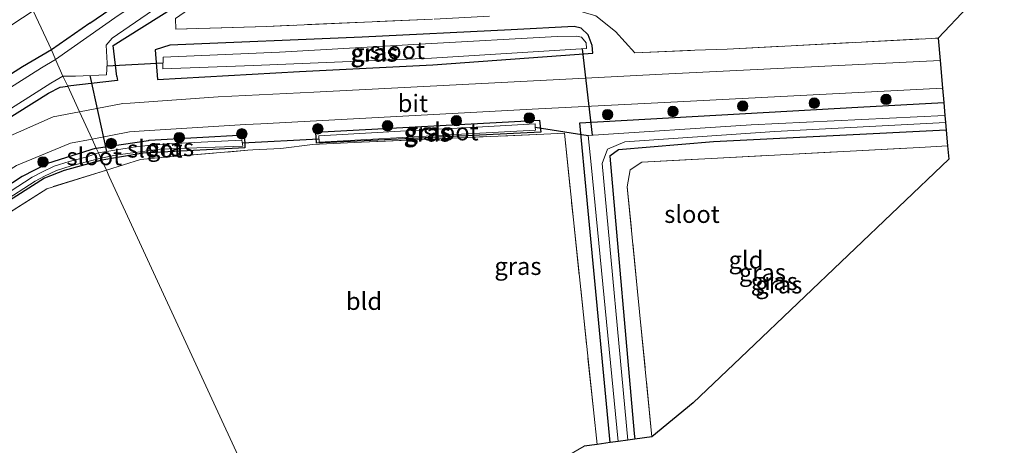
# Model space of a CAD drawing. Units: metres. Extents: x 201631 to 210008, y 468748 to 475003.
# Drawn here: x 203867 to 204009, y 469414 to 469475 of the extents above; entities that cross this region are included whole.
import ezdxf
from ezdxf.enums import TextEntityAlignment as Align

# ---------------------------------------------------------------- set-up
doc = ezdxf.new("R2010")
doc.units = ezdxf.units.M
doc.linetypes.add('IE-TERREINAFSCHEIDING', pattern=[10, 8, -2])
doc.layers.get('0').update_dxf_attribs({"lineweight": 25})
for name, color, linetype, lineweight in [('B-ME-GR-BOOM-S-B1', 93, 'Continuous', 18), ('B-ME-IE-GRASLAND-GV-B6', 93, 'Continuous', 18), ('B-ME-IE-GRONDWERKLIJN-GROND_INGERICHT-GV-B6', 253, 'Continuous', 18), ('B-ME-IE-HULPGEOMETRIE-L-B1', 53, 'Continuous', 18), ('B-ME-IE-TERREINAFSCHEIDING-DOORGANG-L-B1', 8, 'IE-TERREINAFSCHEIDING-KUNSTMATIG-OPEN', 18), ('B-ME-IE-TERREINAFSCHEIDING-RASTERHEKWERK-L-B1', 8, 'IE-TERREINAFSCHEIDING', 18), ('B-ME-OG-WATER-GV-B6', 153, 'Continuous', 18), ('B-ME-VH-VERH_SOORT-BITUMEN-GV-B6', 8, 'IE-TERREINAFSCHEIDING-NATUURLIJK-HOUTWAL', 18)]:
    doc.layers.add(name, color=color, linetype=linetype, lineweight=lineweight)
for name, color, linetype in [('B-ME-GW-INSTEEKWATERGANG-L-B1', 10, 'Continuous'), ('B-ME-KG-KADASTRAAL-OPNAMEDTMGRENS-L-B1', 10, 'Continuous'), ('B-ME-KW-DUIKER-L-B1', 10, 'Continuous')]:
    doc.layers.add(name, color=color, linetype=linetype)
doc.styles.add('NLCS-ISO', font='NLCS-ISO.TTF')
doc.linetypes.add('IE-TERREINAFSCHEIDING-KUNSTMATIG-OPEN', pattern='A,7,-1.5,[67,NLCS.SHX,S=0.75,R=0,X=0,Y=0],-1.5', length=10)
doc.linetypes.add('IE-TERREINAFSCHEIDING-NATUURLIJK-HOUTWAL', pattern='A,7,-1.5,[67,NLCS.SHX,S=0.75,R=45,X=0,Y=0],-1.5,7,-1.5,[70,NLCS.SHX,S=0.75,R=0,X=0,Y=0],-1.5', length=20)

# ---------------------------------------------------------------- blocks, each defined once
blk = doc.blocks.new('boom')
h = blk.add_hatch(color=256)
edge = h.paths.add_edge_path()
edge.add_arc((0, 0), 0.75, 0, 360)
blk.add_circle((0, 0), 0.75)

msp = doc.modelspace()

# ---------------------------------------------------------------- linework, layer by layer
at = {"layer": 'B-ME-GW-INSTEEKWATERGANG-L-B1'}
msp.add_line((203877.548, 469474.818, 5.755), (203872.012, 469471.014, 5.681), dxfattribs=at)
for points in [[(203881.419, 469467.143, 5.616), (203880.907, 469471.618, 5.763), (203896.091, 469481.198, 5.917), (203921.299, 469498.545, 5.746), (203944.83, 469514.439, 5.663), (203970.156, 469531.785, 5.699), (203990.393, 469545.743, 5.828), (203998.957, 469551.711, 5.815), (204000.985, 469553.379, 5.671)], [(203877.548, 469474.818, 5.755), (203888.284, 469482.198, 5.898), (203909.373, 469496.66, 5.879), (203930.881, 469510.872, 5.808), (203953.557, 469526.634, 5.836), (203974.55, 469540.658, 5.76)], [(203948.137, 469474.13, 5.356), (203947.154, 469474.356, 5.51), (203938.086, 469473.879, 5.591), (203916.671, 469472.838, 5.705), (203889.006, 469471.662, 5.813), (203886.913, 469470.981, 5.711), (203887.269, 469466.734, 5.711), (203907.679, 469467.883, 5.525), (203926.807, 469468.828, 5.537), (203949.813, 469470.53, 5.621), (203949.733, 469471.601, 5.356), (203949.17, 469473.14, 5.356), (203948.137, 469474.13, 5.356)], [(203872.012, 469471.014, 5.681), (203867.867, 469468.569, 5.687), (203843.871, 469453.288, 5.657), (203819.165, 469437.112, 5.665), (203794.872, 469421.72, 5.625), (203774.279, 469408.806, 5.653), (203757.992, 469398.224, 5.785)], [(203881.419, 469467.143, 5.616), (203881.485, 469466.565, 5.597), (203874.363, 469465.751, 5.617)], [(203862.511, 469459.118, 5.807), (203871.583, 469464.749, 5.675), (203873.261, 469465.639, 5.657), (203874.363, 469465.751, 5.617)], [(203952.328, 469414.539, 5.53), (203948.644, 469453.409, 5.388), (203947.973, 469460.493, 5.653), (203987.909, 469462.748, 5.748), (204000.271, 469463.446, 5.777)], [(203942.336, 469459.161, 5.477), (203910.128, 469457.572, 5.493), (203910.004, 469459.177, 5.528), (203942.148, 469460.886, 5.565), (203942.336, 469459.161, 5.477)], [(203886.036, 469457.988, 5.676), (203899.765, 469458.773, 5.657), (203899.821, 469456.914, 5.565), (203886.924, 469456.228, 5.505)], [(204000.629, 469459.442, 5.487), (203967.194, 469457.75, 5.437), (203953.522, 469456.604, 5.44), (203952.29, 469455.69, 5.463), (203955.77, 469415.842, 5.487), (203955.842, 469415.023, 5.487)], [(203878.45, 469456.88, 5.597), (203885.973, 469457.984, 5.676), (203886.036, 469457.988, 5.676)], [(203878.45, 469456.88, 5.597), (203871.445, 469454.657, 5.691), (203867.827, 469452.807, 5.713), (203850.111, 469441.263, 5.767), (203827.238, 469426.104, 5.721)], [(203886.924, 469456.228, 5.505), (203885.184, 469456.135, 5.497), (203879.243, 469455.157, 5.507)], [(203879.243, 469455.157, 5.507), (203873.849, 469453.637, 5.573), (203871.031, 469452.54, 5.604), (203857.312, 469443.846, 5.665), (203835.809, 469429.836, 5.613), (203827.943, 469424.554, 5.685), (203827.238, 469426.104, 5.721)]]:
    msp.add_polyline3d(points, dxfattribs=at)
at = {"layer": 'B-ME-IE-GRASLAND-GV-B6'}
for points in [[(203872.592, 469469.594, 4.532), (203872.012, 469471.014, 5.681), (203877.548, 469474.818, 5.755), (203888.284, 469482.198, 5.898), (203909.373, 469496.66, 5.879), (203930.881, 469510.872, 5.808), (203953.557, 469526.634, 5.836), (203974.55, 469540.658, 5.76), (203993.232, 469553.876, 5.924), (204015.885, 469569.253, 5.802)], [(204009.47, 469562.854, 4.532), (203995.121, 469552.962, 4.532), (203984.061, 469545.299, 4.532), (203969.401, 469535.291, 4.532), (203955.275, 469525.659, 4.532), (203941.801, 469516.608, 4.532), (203930.382, 469508.842, 4.532), (203916.052, 469499.119, 4.532), (203907.478, 469493.346, 4.532), (203897.271, 469486.516, 4.532), (203888.476, 469480.398, 4.532), (203881.589, 469475.947, 4.532), (203872.592, 469469.594, 4.532)], [(203888.284, 469482.198, 5.898), (203877.548, 469474.818, 5.755), (203872.012, 469471.014, 5.681), (203869.361, 469476.608, 6.105)], [(203896.091, 469481.198, 5.917), (203880.907, 469471.618, 5.763), (203881.419, 469467.143, 5.616), (203881.485, 469466.565, 5.597), (203874.363, 469465.751, 5.617), (203873.645, 469467.209, 4.552), (203875.485, 469467.197, 4.552), (203879.918, 469467.421, 4.552), (203880.018, 469469.077, 4.552), (203879.889, 469471.665, 4.552), (203880.729, 469472.676, 4.552), (203886.532, 469476.661, 4.552)], [(203999.733, 469469.452, 5.733), (203959.781, 469467.488, 5.739), (203949.676, 469466.991, 5.74), (203909.729, 469464.932, 5.846), (203895.954, 469464.222, 5.883), (203883.334, 469463.346, 5.951), (203882.262, 469463.271, 5.957), (203876.05, 469462.088, 5.953), (203874.363, 469465.751, 5.617), (203881.485, 469466.565, 5.597), (203881.419, 469467.143, 5.616), (203880.907, 469471.618, 5.763), (203896.091, 469481.198, 5.917)], [(203736.66, 469388.649, 6.223), (203751.675, 469399.742, 6.147), (203766.685, 469409.979, 6.137), (203800.028, 469432.076, 6.114), (203806.618, 469436.443, 6.11), (203840.355, 469457.933, 6.104), (203858.594, 469469.551, 6.1), (203869.361, 469476.608, 6.105), (203872.012, 469471.014, 5.681), (203867.867, 469468.569, 5.687), (203843.871, 469453.288, 5.657), (203819.165, 469437.112, 5.665), (203794.872, 469421.72, 5.625), (203774.279, 469408.806, 5.653), (203757.992, 469398.224, 5.785), (203751.321, 469393.714, 5.707), (203746.378, 469391.139, 5.735)], [(203950.271, 469475.888, 5.444), (203953.084, 469473.625, 5.444), (203955.881, 469470.575, 5.644), (203964.506, 469470.926, 5.558), (203969.135, 469471.109, 5.558), (203999.444, 469472.686, 5.573), (203999.733, 469469.452, 5.733)], [(203948.137, 469474.13, 5.356), (203947.154, 469474.356, 5.51), (203938.086, 469473.879, 5.591), (203916.671, 469472.838, 5.705), (203889.006, 469471.662, 5.813), (203886.913, 469470.981, 5.711), (203887.269, 469466.734, 5.711), (203907.679, 469467.883, 5.525), (203926.807, 469468.828, 5.537), (203949.813, 469470.53, 5.621), (203949.733, 469471.601, 5.356), (203949.17, 469473.14, 5.356), (203948.137, 469474.13, 5.356)], [(203948.137, 469474.13, 5.356), (203949.17, 469473.14, 5.356), (203949.733, 469471.601, 5.356), (203949.813, 469470.53, 5.621), (203926.807, 469468.828, 5.537), (203907.679, 469467.883, 5.525), (203887.269, 469466.734, 5.711), (203886.913, 469470.981, 5.711), (203889.006, 469471.662, 5.813), (203916.671, 469472.838, 5.705), (203938.086, 469473.879, 5.591), (203947.154, 469474.356, 5.51), (203948.137, 469474.13, 5.356)], [(203889.822, 469475.477, 6.089), (203889.88, 469473.95, 6.094), (203902.91, 469474.369, 6.077), (203926.804, 469475.388, 5.765)], [(203888.049, 469469.952, 4.661), (203888.046, 469468.249, 4.655), (203901.067, 469468.76, 4.725), (203926.63, 469469.805, 4.706), (203948.937, 469471.166, 4.761), (203948.849, 469471.989, 4.741), (203948.2, 469472.808, 4.735), (203947.475, 469472.956, 4.708), (203944.715, 469472.917, 4.707), (203925.756, 469471.855, 4.704), (203904.799, 469470.644, 4.696), (203888.049, 469469.952, 4.661)], [(203746.378, 469391.139, 5.735), (203751.321, 469393.714, 5.707), (203757.992, 469398.224, 5.785), (203774.279, 469408.806, 5.653), (203794.872, 469421.72, 5.625), (203819.165, 469437.112, 5.665), (203843.871, 469453.288, 5.657), (203867.867, 469468.569, 5.687), (203872.012, 469471.014, 5.681), (203872.592, 469469.594, 4.532), (203870.586, 469468.389, 4.532), (203854.949, 469458.54, 4.532), (203840.432, 469449.053, 4.532), (203821.988, 469437.169, 4.532), (203803.455, 469425.19, 4.542), (203784.603, 469413.089, 4.542), (203769.473, 469403.476, 4.542), (203755.211, 469394.189, 4.572), (203747.264, 469389.137, 4.572)], [(203856.335, 469456.356, 4.552), (203871.932, 469466.18, 4.552), (203873.645, 469467.209, 4.552)], [(203873.645, 469467.209, 4.552), (203874.363, 469465.751, 5.617), (203873.261, 469465.639, 5.657), (203871.583, 469464.749, 5.675), (203862.511, 469459.118, 5.807)], [(203862.511, 469459.118, 5.807), (203871.583, 469464.749, 5.675), (203873.261, 469465.639, 5.657), (203874.363, 469465.751, 5.617), (203876.05, 469462.088, 5.953), (203872.255, 469461.365, 5.95), (203864.777, 469458.064, 5.953)], [(203879.243, 469455.157, 5.507), (203885.184, 469456.135, 5.497), (203886.924, 469456.228, 5.505), (203899.821, 469456.914, 5.565), (203899.765, 469458.773, 5.657), (203886.036, 469457.988, 5.676), (203885.973, 469457.984, 5.676), (203878.45, 469456.88, 5.597), (203877.856, 469458.169, 5.859), (203883.225, 469459.219, 5.853), (203885.348, 469459.352, 5.851), (203899.89, 469460.258, 5.837), (203902.094, 469460.376, 5.833), (203942.037, 469462.51, 5.753), (203960.14, 469463.442, 5.769), (204000.087, 469465.498, 5.803), (204000.271, 469463.446, 5.777), (203987.909, 469462.748, 5.748), (203947.973, 469460.493, 5.653), (203948.644, 469453.409, 5.388), (203952.328, 469414.539, 5.53), (203950.437, 469414.278, 5.597), (203949.916, 469419.235, 5.602), (203947.041, 469446.581, 5.425), (203945.733, 469459.016, 5.643), (203942.774, 469458.884, 5.56), (203916.58, 469457.715, 5.64), (203909.542, 469457.401, 5.643), (203904.982, 469456.814, 5.643), (203900.957, 469456.622, 5.59), (203900.218, 469456.558, 5.693), (203887.317, 469455.447, 5.726), (203884.798, 469455.23, 5.733), (203879.911, 469453.708, 5.786), (203879.243, 469455.157, 5.507)], [(203953.467, 469414.696, 4.65), (203952.328, 469414.539, 5.53), (203948.644, 469453.409, 5.388), (203947.973, 469460.493, 5.653), (203987.909, 469462.748, 5.748), (204000.271, 469463.446, 5.777), (204000.439, 469461.566, 4.663), (203972.603, 469460.195, 4.663), (203949.159, 469458.687, 4.687), (203949.568, 469454.506, 4.683), (203953.467, 469414.696, 4.65)], [(203942.336, 469459.161, 5.477), (203910.128, 469457.572, 5.493), (203910.004, 469459.177, 5.528), (203942.148, 469460.886, 5.565), (203942.336, 469459.161, 5.477)], [(203942.336, 469459.161, 5.477), (203942.148, 469460.886, 5.565), (203910.004, 469459.177, 5.528), (203910.128, 469457.572, 5.493), (203942.336, 469459.161, 5.477)], [(203941.559, 469459.891, 4.737), (203941.533, 469460.364, 4.737), (203933.974, 469459.948, 4.737), (203923.027, 469459.345, 4.737), (203910.438, 469458.652, 4.737), (203910.488, 469457.738, 4.737), (203918.19, 469458.161, 4.737), (203931.805, 469458.91, 4.737), (203941.583, 469459.447, 4.737), (203941.559, 469459.891, 4.737)], [(203954.847, 469414.886, 4.667), (203951.19, 469454.674, 4.65), (203951.919, 469456.739, 4.657), (203954.425, 469457.763, 4.65), (203975.994, 469459.258, 4.66), (204000.529, 469460.558, 4.66), (204000.629, 469459.442, 5.487), (203967.194, 469457.75, 5.437), (203953.522, 469456.604, 5.44), (203952.29, 469455.69, 5.463), (203955.77, 469415.842, 5.487), (203955.842, 469415.023, 5.487), (203954.847, 469414.886, 4.667)], [(203879.243, 469455.157, 5.507), (203879.117, 469455.43, 4.757), (203881.232, 469455.835, 4.757), (203887.602, 469456.695, 4.757), (203899.533, 469457.141, 4.757), (203899.391, 469458.032, 4.757), (203893.511, 469457.732, 4.757), (203887.097, 469457.369, 4.757), (203883.743, 469456.993, 4.757), (203878.77, 469456.185, 4.757), (203878.45, 469456.88, 5.597), (203885.973, 469457.984, 5.676), (203886.036, 469457.988, 5.676), (203899.765, 469458.773, 5.657), (203899.821, 469456.914, 5.565), (203886.924, 469456.228, 5.505), (203885.184, 469456.135, 5.497), (203879.243, 469455.157, 5.507)], [(203955.842, 469415.023, 5.487), (203955.77, 469415.842, 5.487), (203952.29, 469455.69, 5.463), (203953.522, 469456.604, 5.44), (203967.194, 469457.75, 5.437), (204000.629, 469459.442, 5.487), (204000.83, 469457.194, 5.547), (203996.798, 469456.978, 5.549), (203956.855, 469454.841, 5.57), (203955.214, 469453.728, 5.57), (203954.776, 469451.314, 5.613), (203958.332, 469415.365, 5.65), (203955.842, 469415.023, 5.487)], [(203879.243, 469455.157, 5.507), (203879.911, 469453.708, 5.786), (203871.329, 469451.036, 5.88), (203852.232, 469438.932, 5.87), (203827.817, 469422.881, 5.773), (203825.531, 469427.615, 5.803), (203858.69, 469449.203, 5.967), (203866.988, 469454.361, 5.88), (203874.728, 469457.558, 5.863), (203877.856, 469458.169, 5.859), (203878.45, 469456.88, 5.597), (203871.445, 469454.657, 5.691), (203867.827, 469452.807, 5.713), (203850.111, 469441.263, 5.767), (203827.238, 469426.104, 5.721), (203827.943, 469424.554, 5.685), (203835.809, 469429.836, 5.613), (203857.312, 469443.846, 5.665), (203871.031, 469452.54, 5.604), (203873.849, 469453.637, 5.573), (203879.243, 469455.157, 5.507)], [(203850.111, 469441.263, 5.767), (203867.827, 469452.807, 5.713), (203871.445, 469454.657, 5.691), (203878.45, 469456.88, 5.597), (203878.77, 469456.185, 4.757), (203876.962, 469455.579, 4.757), (203874.553, 469454.937, 4.956), (203872.416, 469454.256, 5.004), (203870.646, 469453.426, 5.004), (203869.232, 469452.709, 5.004), (203859.688, 469446.528, 5.004)], [(203879.243, 469455.157, 5.507), (203873.849, 469453.637, 5.573), (203871.031, 469452.54, 5.604), (203857.312, 469443.846, 5.665)], [(203860.138, 469445.973, 4.999), (203869.651, 469452.134, 4.999), (203871.026, 469452.831, 5), (203872.749, 469453.639, 5.001), (203874.828, 469454.301, 4.955), (203877.22, 469454.938, 4.757), (203879.117, 469455.43, 4.757), (203879.243, 469455.157, 5.507)]]:
    msp.add_polyline3d(points, dxfattribs=at)
at = {"layer": 'B-ME-IE-GRONDWERKLIJN-GROND_INGERICHT-GV-B6'}
for points in [[(204003.743, 469477.152, 5.689), (203999.444, 469472.686, 5.573), (203969.135, 469471.109, 5.558), (203964.506, 469470.926, 5.558), (203955.881, 469470.575, 5.644), (203953.084, 469473.625, 5.444), (203950.271, 469475.888, 5.444)], [(203926.804, 469475.388, 5.765), (203902.91, 469474.369, 6.077), (203889.88, 469473.95, 6.094), (203889.822, 469475.477, 6.089)], [(203950.437, 469414.278, 5.597), (203948.56, 469414.02, 5.61), (203937.17, 469407.403, 5.609), (203922.087, 469397.118, 5.499), (203918.069, 469394.472, 5.619), (203909.679, 469389.093, 5.546), (203901.423, 469407.013, 5.397), (203884.686, 469443.343, 5.388), (203880.318, 469452.776, 5.54), (203879.911, 469453.708, 5.786), (203884.798, 469455.23, 5.733), (203887.317, 469455.447, 5.726), (203900.218, 469456.558, 5.693), (203900.957, 469456.622, 5.59), (203904.982, 469456.814, 5.643), (203909.542, 469457.401, 5.643), (203916.58, 469457.715, 5.64), (203942.774, 469458.884, 5.56), (203945.733, 469459.016, 5.643), (203947.041, 469446.581, 5.425), (203949.916, 469419.235, 5.602), (203950.437, 469414.278, 5.597)], [(203958.332, 469415.365, 5.65), (203954.776, 469451.314, 5.613), (203955.214, 469453.728, 5.57), (203956.855, 469454.841, 5.57), (203996.798, 469456.978, 5.549), (204000.83, 469457.194, 5.547), (204001.001, 469455.288, 5.59), (203972.049, 469427.687, 5.543), (203964.263, 469420.264, 5.53), (203958.332, 469415.365, 5.65)], [(203879.911, 469453.708, 5.786), (203880.318, 469452.776, 5.54), (203884.686, 469443.343, 5.388), (203901.423, 469407.013, 5.397), (203909.679, 469389.093, 5.546), (203900.551, 469383.241, 5.622), (203888.449, 469375.482, 5.817), (203879.49, 469369.786, 5.706), (203868.098, 469362.456, 5.826), (203856.826, 469355.207, 5.923), (203856.617, 469360.583, 5.891), (203856.238, 469372.636, 5.829), (203855.194, 469389.544, 5.686), (203854.504, 469402.706, 5.644), (203854.05, 469416.574, 5.665), (203853.277, 469428.207, 5.726), (203852.232, 469438.932, 5.87), (203871.329, 469451.036, 5.88), (203879.911, 469453.708, 5.786)]]:
    msp.add_polyline3d(points, dxfattribs=at)
at = {"layer": 'B-ME-IE-HULPGEOMETRIE-L-B1'}
msp.add_polyline3d([(203866.897, 469481.955, 8.137), (203869.361, 469476.608, 6.105), (203872.012, 469471.014, 5.681), (203872.592, 469469.594, 4.532), (203873.645, 469467.209, 4.552), (203874.363, 469465.751, 5.617), (203876.05, 469462.088, 5.953), (203877.856, 469458.169, 5.859), (203878.45, 469456.88, 5.597), (203878.77, 469456.185, 4.757), (203879.117, 469455.43, 4.757), (203879.243, 469455.157, 5.507), (203879.911, 469453.708, 5.786), (203880.318, 469452.776, 5.54), (203884.686, 469443.343, 5.388), (203901.423, 469407.013, 5.397), (203909.679, 469389.093, 5.546)], dxfattribs=at)
at = {"layer": 'B-ME-IE-TERREINAFSCHEIDING-DOORGANG-L-B1'}
for p, q in [((203964.506, 469470.926, 5.558), (203969.135, 469471.109, 5.558)), ((203904.982, 469456.814, 5.643), (203909.542, 469457.401, 5.643))]:
    msp.add_line(p, q, dxfattribs=at)
at = {"layer": 'B-ME-IE-TERREINAFSCHEIDING-RASTERHEKWERK-L-B1'}
for p, q in [((203969.135, 469471.109, 5.558), (203999.444, 469472.686, 5.573)), ((203900.957, 469456.622, 5.59), (203904.982, 469456.814, 5.643))]:
    msp.add_line(p, q, dxfattribs=at)
for points in [[(203934.997, 469475.835, 5.734), (203926.804, 469475.388, 5.765), (203902.91, 469474.369, 6.077), (203889.88, 469473.95, 6.094), (203889.822, 469475.477, 6.089), (203900.947, 469483.31, 6.116), (203921.387, 469497.146, 5.983), (203938.685, 469508.739, 5.905)], [(203944.973, 469477.133, 5.451), (203946.612, 469476.937, 5.472), (203950.271, 469475.888, 5.444), (203953.084, 469473.625, 5.444), (203955.881, 469470.575, 5.644), (203964.506, 469470.926, 5.558)], [(203909.542, 469457.401, 5.643), (203916.58, 469457.715, 5.64), (203942.774, 469458.884, 5.56), (203945.733, 469459.016, 5.643), (203947.041, 469446.581, 5.425), (203949.916, 469419.235, 5.602), (203950.437, 469414.278, 5.597)], [(203887.317, 469455.447, 5.726), (203900.218, 469456.558, 5.693), (203900.957, 469456.622, 5.59)], [(203958.332, 469415.365, 5.65), (203954.776, 469451.314, 5.613), (203955.214, 469453.728, 5.57), (203956.855, 469454.841, 5.57), (203996.798, 469456.978, 5.549), (204000.83, 469457.194, 5.547)], [(203879.911, 469453.708, 5.786), (203884.798, 469455.23, 5.733), (203887.317, 469455.447, 5.726)], [(203879.911, 469453.708, 5.786), (203871.329, 469451.036, 5.88), (203852.232, 469438.932, 5.87)]]:
    msp.add_polyline3d(points, dxfattribs=at)
at = {"layer": 'B-ME-KG-KADASTRAAL-OPNAMEDTMGRENS-L-B1'}
msp.add_polyline3d([(204122.571, 469561.861, 5.525), (204089.96, 469538.698, 5.521), (204057.349, 469515.536, 5.516), (204024.737, 469492.373, 5.512), (204017.744, 469487.406, 5.511), (204003.743, 469477.152, 5.689), (203999.444, 469472.686, 5.573), (203999.733, 469469.452, 5.733), (204000.087, 469465.498, 5.803), (204000.271, 469463.446, 5.777), (204000.439, 469461.566, 4.663), (204000.529, 469460.558, 4.66), (204000.629, 469459.442, 5.487), (204000.83, 469457.194, 5.547), (204001.001, 469455.288, 5.59), (203972.049, 469427.687, 5.543), (203964.263, 469420.264, 5.53), (203958.332, 469415.365, 5.65), (203955.842, 469415.023, 5.487), (203954.847, 469414.886, 4.667), (203953.467, 469414.696, 4.65), (203952.328, 469414.539, 5.53), (203950.437, 469414.278, 5.597), (203948.56, 469414.02, 5.61)], dxfattribs=at)
at = {"layer": 'B-ME-KW-DUIKER-L-B1'}
for p, q in [((203948.275, 469471.126, 4.759), (203949.729, 469458.724, 4.686)), ((203888.047, 469469.092, 4.658), (203879.993, 469468.664, 4.552)), ((203877.553, 469467.302, 4.552), (203879.938, 469456.375, 4.757)), ((203941.559, 469459.891, 4.737), (203949.159, 469458.687, 4.687)), ((203910.464, 469458.169, 4.737), (203899.46, 469457.6, 4.757))]:
    msp.add_line(p, q, dxfattribs=at)
at = {"layer": 'B-ME-OG-WATER-GV-B6'}
for points in [[(204014.399, 469564.779, 4.532), (204005.619, 469558.513, 4.532), (203998.268, 469553.268, 4.532), (203989.397, 469546.904, 4.532), (203980.483, 469540.671, 4.532), (203971.321, 469534.39, 4.532), (203958.722, 469525.749, 4.552), (203949.109, 469519.191, 4.552), (203945.108, 469516.283, 4.552), (203941.669, 469514.313, 4.552), (203933.18, 469508.393, 4.552), (203923.162, 469501.601, 4.552), (203908.186, 469491.379, 4.552), (203899.718, 469485.606, 4.552), (203886.532, 469476.661, 4.552), (203880.729, 469472.676, 4.552), (203879.889, 469471.665, 4.552), (203880.018, 469469.077, 4.552), (203879.918, 469467.421, 4.552), (203875.485, 469467.197, 4.552), (203873.645, 469467.209, 4.552), (203872.592, 469469.594, 4.532)], [(203872.592, 469469.594, 4.532), (203881.589, 469475.947, 4.532), (203888.476, 469480.398, 4.532), (203897.271, 469486.516, 4.532), (203907.478, 469493.346, 4.532), (203916.052, 469499.119, 4.532), (203930.382, 469508.842, 4.532), (203941.801, 469516.608, 4.532), (203955.275, 469525.659, 4.532), (203969.401, 469535.291, 4.532), (203984.061, 469545.299, 4.532), (203995.121, 469552.962, 4.532), (204009.47, 469562.854, 4.532)], [(203888.049, 469469.952, 4.661), (203904.799, 469470.644, 4.696), (203925.756, 469471.855, 4.704), (203944.715, 469472.917, 4.707), (203947.475, 469472.956, 4.708), (203948.2, 469472.808, 4.735), (203948.849, 469471.989, 4.741), (203948.937, 469471.166, 4.761), (203926.63, 469469.805, 4.706), (203901.067, 469468.76, 4.725), (203888.046, 469468.249, 4.655), (203888.049, 469469.952, 4.661)], [(203854.949, 469458.54, 4.532), (203870.586, 469468.389, 4.532), (203872.592, 469469.594, 4.532), (203873.645, 469467.209, 4.552), (203871.932, 469466.18, 4.552), (203856.335, 469456.356, 4.552)], [(203941.559, 469459.891, 4.737), (203941.583, 469459.447, 4.737), (203931.805, 469458.91, 4.737), (203918.19, 469458.161, 4.737), (203910.488, 469457.738, 4.737), (203910.438, 469458.652, 4.737), (203923.027, 469459.345, 4.737), (203933.974, 469459.948, 4.737), (203941.533, 469460.364, 4.737), (203941.559, 469459.891, 4.737)], [(203954.847, 469414.886, 4.667), (203953.467, 469414.696, 4.65), (203949.568, 469454.506, 4.683), (203949.159, 469458.687, 4.687), (203972.603, 469460.195, 4.663), (204000.439, 469461.566, 4.663), (204000.529, 469460.558, 4.66), (203975.994, 469459.258, 4.66), (203954.425, 469457.763, 4.65), (203951.919, 469456.739, 4.657), (203951.19, 469454.674, 4.65), (203954.847, 469414.886, 4.667)], [(203878.77, 469456.185, 4.757), (203883.743, 469456.993, 4.757), (203887.097, 469457.369, 4.757), (203893.511, 469457.732, 4.757), (203899.391, 469458.032, 4.757), (203899.533, 469457.141, 4.757), (203887.602, 469456.695, 4.757), (203881.232, 469455.835, 4.757), (203879.117, 469455.43, 4.757), (203878.77, 469456.185, 4.757)], [(203878.77, 469456.185, 4.757), (203879.117, 469455.43, 4.757), (203877.22, 469454.938, 4.757), (203876.962, 469455.579, 4.757), (203878.77, 469456.185, 4.757)], [(203877.22, 469454.938, 4.757), (203874.828, 469454.301, 4.955), (203872.749, 469453.639, 5.001), (203871.026, 469452.831, 5), (203869.651, 469452.134, 4.999), (203860.138, 469445.973, 4.999), (203849.58, 469438.993, 4.999), (203838.107, 469431.641, 5.047), (203828.196, 469425.041, 5.047), (203827.741, 469425.594, 5.052), (203837.657, 469432.197, 5.052), (203849.131, 469439.549, 5.004), (203859.688, 469446.528, 5.004), (203869.232, 469452.709, 5.004), (203870.646, 469453.426, 5.004), (203872.416, 469454.256, 5.004), (203874.553, 469454.937, 4.956), (203876.962, 469455.579, 4.757), (203877.22, 469454.938, 4.757)]]:
    msp.add_polyline3d(points, dxfattribs=at)
at = {"layer": 'B-ME-VH-VERH_SOORT-BITUMEN-GV-B6'}
for points in [[(204000.087, 469465.498, 5.803), (203960.14, 469463.442, 5.769), (203942.037, 469462.51, 5.753), (203902.094, 469460.376, 5.833), (203899.89, 469460.258, 5.837), (203885.348, 469459.352, 5.851), (203883.225, 469459.219, 5.853), (203877.856, 469458.169, 5.859), (203876.05, 469462.088, 5.953), (203882.262, 469463.271, 5.957), (203883.334, 469463.346, 5.951), (203895.954, 469464.222, 5.883), (203909.729, 469464.932, 5.846), (203949.676, 469466.991, 5.74), (203959.781, 469467.488, 5.739), (203999.733, 469469.452, 5.733), (204000.087, 469465.498, 5.803)], [(203864.777, 469458.064, 5.953), (203872.255, 469461.365, 5.95), (203876.05, 469462.088, 5.953), (203877.856, 469458.169, 5.859), (203874.728, 469457.558, 5.863), (203866.988, 469454.361, 5.88)]]:
    msp.add_polyline3d(points, dxfattribs=at)

# ---------------------------------------------------------------- block references
at = {"layer": 'B-ME-GR-BOOM-S-B1', "rotation": 90}
for p in [(203991.974, 469463.871, 5.705), (203971.373, 469462.908, 5.705), (203981.657, 469463.332, 5.705), (203940.692, 469461.199, 5.705), (203951.951, 469461.689, 5.734), (203961.341, 469462.137, 5.705), (203910.305, 469459.636, 5.59), (203920.319, 469460.077, 5.59), (203930.214, 469460.802, 5.705), (203890.378, 469458.376, 5.619), (203899.374, 469458.921, 5.533), (203880.609, 469457.534, 5.562), (203870.794, 469454.883, 5.788)]:
    msp.add_blockref('boom', p, dxfattribs=at)

# ---------------------------------------------------------------- texts
at = {"layer": 'B-ME-IE-GRASLAND-GV-B6', "ltscale": 0.2, "style": 'NLCS-ISO'}
for p in [(203918.363, 469470.545), (203918.363, 469470.545), (203918.4915, 469470.6025), (203926.0105, 469459.051), (203926.17, 469459.229), (203926.17, 469459.229), (203889.1355, 469456.965), (203939.0635, 469439.888), (203974.206, 469438.9925), (203975.9095, 469437.722), (203976.56, 469437.2325)]:
    msp.add_text('gras', height=2.5, dxfattribs=at).set_placement(p, align=Align.MIDDLE_CENTER)
at = {"layer": 'B-ME-IE-GRONDWERKLIJN-GROND_INGERICHT-GV-B6', "ltscale": 0.2, "style": 'NLCS-ISO'}
for s, p in [('gld', (203971.845, 469440.8024)), ('bld', (203916.938, 469434.8639))]:
    msp.add_text(s, height=2.5, dxfattribs=at).set_placement(p, align=Align.MIDDLE_CENTER)
at = {"layer": 'B-ME-OG-WATER-GV-B6', "ltscale": 0.2, "style": 'NLCS-ISO'}
for p in [(203921.7143, 469470.9211), (203929.4156, 469459.2347), (203886.8766, 469456.7597), (203878.1678, 469455.6634), (203964.0822, 469447.3678)]:
    msp.add_text('sloot', height=2.5, dxfattribs=at).set_placement(p, align=Align.MIDDLE_CENTER)
at = {"layer": 'B-ME-VH-VERH_SOORT-BITUMEN-GV-B6', "ltscale": 0.2, "style": 'NLCS-ISO'}
msp.add_text('bit', height=2.5, dxfattribs=at).set_placement((203923.9578, 469463.3007), align=Align.MIDDLE_CENTER)

doc.saveas('drawing.dxf')
